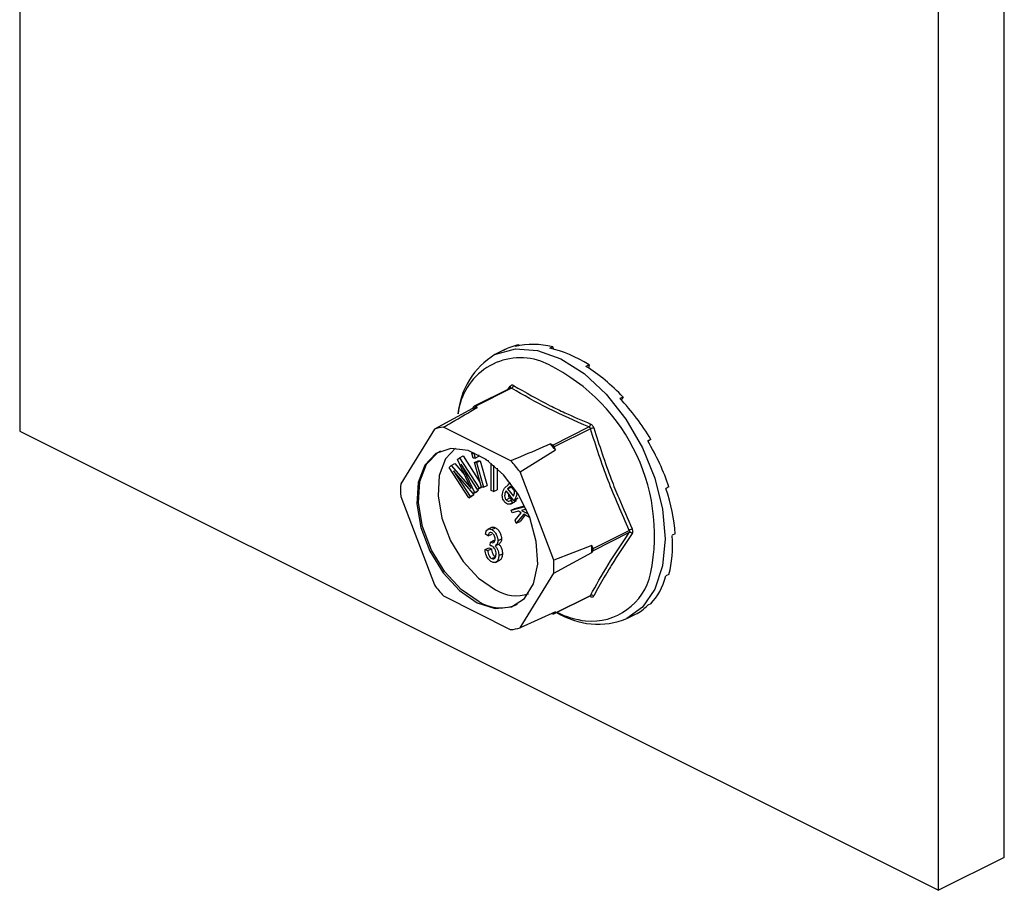
# Model space of a CAD drawing. Units: millimetres. Extents: x -1130 to -79, y -373 to 1112.
# Drawn here: x -557 to -502, y 202 to 251 of the extents above; entities that cross this region are included whole.
import ezdxf

# ---------------------------------------------------------------- set-up
doc = ezdxf.new("R2010")
doc.units = ezdxf.units.MM
doc.header["$MEASUREMENT"] = 0
doc.layers.get('0').update_dxf_attribs({"linetype": 'CONTINUOUS', "lineweight": 15})

msp = doc.modelspace()

# ---------------------------------------------------------------- linework, layer by layer
at = {"color": 7, "linetype": 'Continuous', "lineweight": 25}
for p, q in [((-501.904, 204.189), (-501.904, 360.663)), ((-505.609, 202.336), (-505.609, 358.811)), ((-557.271, 332.979), (-557.271, 228.167)), ((-530.068, 232.706), (-530.55, 232.464)), ((-529.208, 233.015), (-529.384, 232.927)), ((-529.208, 233.015), (-529.19, 232.968)), ((-527.293, 232.911), (-527.468, 232.824)), ((-527.293, 232.911), (-527.275, 232.777)), ((-525.255, 231.892), (-525.43, 231.804)), ((-525.255, 231.892), (-525.283, 231.711)), ((-529.677, 230.581), (-531.719, 229.56)), ((-529.616, 230.575), (-531.654, 229.556)), ((-529.798, 230.521), (-529.684, 230.692)), ((-529.673, 230.584), (-529.678, 230.581)), ((-523.339, 230.081), (-523.515, 229.993)), ((-523.339, 230.081), (-523.442, 229.915)), ((-531.805, 229.438), (-533.951, 228.275)), ((-531.744, 229.537), (-531.805, 229.438)), ((-531.531, 229.494), (-531.654, 229.556)), ((-557.271, 228.167), (-505.609, 202.336)), ((-533.951, 228.275), (-535.846, 225.203)), ((-529.648, 226.486), (-533.439, 228.382)), ((-527.299, 227.378), (-525.261, 228.397)), ((-525.172, 228.289), (-527.21, 227.27)), ((-521.778, 227.696), (-521.954, 227.608)), ((-521.778, 227.696), (-521.951, 227.604)), ((-529.135, 225.868), (-527.148, 227.109)), ((-527.299, 227.378), (-527.422, 227.44)), ((-527.148, 227.109), (-527.21, 227.27)), ((-532.652, 226.559), (-532.543, 226.661)), ((-532.031, 225.236), (-532.652, 226.559)), ((-532.543, 226.661), (-532.336, 226.764)), ((-532.543, 226.661), (-531.44, 224.956)), ((-532.336, 226.764), (-531.388, 225.298)), ((-531.839, 226.919), (-531.754, 226.962)), ((-531.764, 226.649), (-531.839, 226.919)), ((-531.839, 226.919), (-531.731, 226.917)), ((-531.656, 226.647), (-531.764, 226.649)), ((-531.731, 226.917), (-531.694, 226.936)), ((-531.731, 226.917), (-531.656, 226.647)), ((-531.692, 226.392), (-531.486, 226.495)), ((-531.656, 226.647), (-531.449, 226.751)), ((-531.584, 226.39), (-531.378, 226.494)), ((-531.486, 226.495), (-531.378, 226.494)), ((-531.47, 226.827), (-531.449, 226.751)), ((-531.378, 226.494), (-530.992, 225.108)), ((-531.066, 226.551), (-531.066, 226.585)), ((-530.897, 226.466), (-531.066, 226.551)), ((-533.127, 226.115), (-533.006, 226.229)), ((-532.024, 224.41), (-533.127, 226.115)), ((-533.006, 226.229), (-532.799, 226.332)), ((-533.006, 226.229), (-532.08, 225.157)), ((-531.769, 224.649), (-532.885, 225.935)), ((-532.885, 225.935), (-531.946, 224.483)), ((-532.799, 226.332), (-532.245, 225.691)), ((-531.518, 224.883), (-532.441, 226.31)), ((-532.441, 226.31), (-531.696, 224.717)), ((-531.307, 225.006), (-531.692, 226.392)), ((-531.692, 226.392), (-531.584, 226.39)), ((-531.584, 226.39), (-531.199, 225.004)), ((-530.761, 224.828), (-530.754, 226.357)), ((-530.629, 226.255), (-530.635, 224.764)), ((-530.424, 226.073), (-530.429, 224.868)), ((-527.24, 220.899), (-529.135, 225.868)), ((-532.08, 225.157), (-532.011, 225.192)), ((-532.08, 225.157), (-531.887, 224.932)), ((-531.696, 224.717), (-531.49, 224.82)), ((-531.49, 224.82), (-531.563, 224.752)), ((-531.522, 224.889), (-531.49, 224.82)), ((-531.518, 224.883), (-531.312, 224.987)), ((-531.44, 224.956), (-531.518, 224.883)), ((-531.44, 224.956), (-531.311, 225.021)), ((-531.291, 225.006), (-531.312, 224.987)), ((-531.199, 225.004), (-531.307, 225.006)), ((-531.199, 225.004), (-530.992, 225.108)), ((-530.635, 224.764), (-530.761, 224.828)), ((-530.635, 224.764), (-530.429, 224.868)), ((-530.003, 224.961), (-529.793, 225.162)), ((-529.477, 224.261), (-529.919, 224.805)), ((-529.837, 224.914), (-529.63, 225.018)), ((-529.837, 224.914), (-529.507, 224.508)), ((-529.665, 225.235), (-529.823, 225.156)), ((-529.63, 225.018), (-529.453, 224.799)), ((-520.759, 225.024), (-520.934, 224.936)), ((-535.846, 224.478), (-533.951, 219.509)), ((-532.024, 224.41), (-531.818, 224.514)), ((-531.946, 224.483), (-532.024, 224.41)), ((-531.946, 224.483), (-531.74, 224.587)), ((-531.74, 224.587), (-531.818, 224.514)), ((-531.811, 224.697), (-531.74, 224.587)), ((-531.769, 224.649), (-531.563, 224.752)), ((-531.696, 224.717), (-531.769, 224.649)), ((-529.924, 224.299), (-529.718, 224.403)), ((-529.656, 224.279), (-529.539, 224.337)), ((-529.656, 224.279), (-529.565, 224.133)), ((-529.477, 224.261), (-529.271, 224.364)), ((-529.452, 224.298), (-529.477, 224.261)), ((-529.452, 224.298), (-529.246, 224.401)), ((-529.399, 224.3), (-529.358, 224.236)), ((-529.246, 224.401), (-529.271, 224.364)), ((-529.679, 224.058), (-529.421, 224.187)), ((-529.64, 223.715), (-528.855, 223.914)), ((-529.64, 223.715), (-529.434, 223.819)), ((-529.58, 223.565), (-529.64, 223.715)), ((-529.565, 224.133), (-529.358, 224.236)), ((-529.358, 224.236), (-529.448, 224.176)), ((-529.434, 223.819), (-528.878, 223.96)), ((-528.786, 223.766), (-529.048, 223.699)), ((-529.048, 223.699), (-528.67, 223.501)), ((-529.225, 223.655), (-529.58, 223.565)), ((-529.418, 223.162), (-529.079, 223.574)), ((-529.344, 222.976), (-529.418, 223.162)), ((-528.93, 223.494), (-529.344, 222.976)), ((-529.079, 223.574), (-529.225, 223.655)), ((-528.844, 223.447), (-529.137, 223.079)), ((-528.594, 223.31), (-528.93, 223.494)), ((-530.709, 222.757), (-530.968, 222.628)), ((-530.729, 222.625), (-530.522, 222.728)), ((-529.344, 222.976), (-529.137, 223.079)), ((-525.032, 221.563), (-522.995, 222.582)), ((-530.933, 222.266), (-531.083, 222.365)), ((-530.933, 222.266), (-530.726, 222.37)), ((-530.801, 221.925), (-530.595, 222.028)), ((-530.595, 222.028), (-530.572, 222.014)), ((-530.388, 221.993), (-530.181, 222.096)), ((-522.995, 222.455), (-525.032, 221.436)), ((-520.405, 222.389), (-520.58, 222.301)), ((-531.102, 221.5), (-530.895, 221.603)), ((-531.102, 221.5), (-530.951, 221.448)), ((-530.951, 221.448), (-530.745, 221.551)), ((-530.895, 221.603), (-530.745, 221.551)), ((-530.82, 221.725), (-530.801, 221.925)), ((-530.801, 221.925), (-530.779, 221.911)), ((-530.779, 221.911), (-530.572, 222.014)), ((-530.505, 221.728), (-530.298, 221.832)), ((-525.094, 221.724), (-527.24, 220.899)), ((-525.032, 221.563), (-525.094, 221.724)), ((-530.725, 220.989), (-530.518, 221.092)), ((-530.332, 221.165), (-530.125, 221.269)), ((-527.24, 220.174), (-525.094, 221.337)), ((-525.094, 221.337), (-525.032, 221.436)), ((-530.522, 220.778), (-530.264, 220.907)), ((-529.135, 217.101), (-527.24, 220.174)), ((-520.759, 220.107), (-520.934, 220.02)), ((-533.439, 218.891), (-529.648, 216.995)), ((-527.234, 217.883), (-525.192, 218.904)), ((-527.21, 217.906), (-525.172, 218.925)), ((-521.778, 218.455), (-521.954, 218.367)), ((-527.148, 218.006), (-529.135, 217.101)), ((-527.351, 217.914), (-527.299, 217.888)), ((-527.21, 217.906), (-527.148, 218.006)), ((-523.127, 217.617), (-522.644, 217.859)), ((-501.904, 204.189), (-505.609, 202.336))]:
    msp.add_line(p, q, dxfattribs=at)
at = {"color": 7, "linetype": 'Continuous', "lineweight": 25, "flags": 128}
for points in [[(-530.55, 232.464), (-530.498, 232.49), (-529.385, 232.79), (-528.145, 232.701), (-526.839, 232.229), (-525.533, 231.395), (-524.292, 230.244), (-523.179, 228.831), (-522.25, 227.228), (-521.551, 225.516), (-521.117, 223.779), (-520.97, 222.106), (-521.117, 220.581), (-521.551, 219.278), (-522.25, 218.265), (-523.127, 217.617)], [(-531.543, 218.512), (-530.538, 218.195), (-529.622, 218.278), (-528.877, 218.752), (-528.369, 219.576), (-528.143, 220.676), (-528.219, 221.956), (-528.59, 223.3), (-529.224, 224.59), (-530.064, 225.711), (-531.035, 226.564), (-532.051, 227.072), (-533.023, 227.191), (-533.862, 226.909), (-534.496, 226.253), (-534.867, 225.28), (-534.943, 224.076), (-534.717, 222.75), (-534.209, 221.418), (-533.464, 220.198), (-532.548, 219.2), (-531.543, 218.512)], [(-531.44, 218.564), (-532.445, 219.252), (-533.361, 220.25), (-534.106, 221.469), (-534.614, 222.801), (-534.84, 224.128), (-534.764, 225.331), (-534.393, 226.305), (-533.759, 226.961), (-533.596, 227.053)], [(-532.756, 227.198), (-533.321, 226.598), (-533.674, 225.672), (-533.747, 224.526), (-533.531, 223.263), (-533.048, 221.995), (-532.338, 220.835), (-531.467, 219.885), (-530.51, 219.23)]]:
    msp.add_lwpolyline(points, dxfattribs=at)
at = {"color": 7, "linetype": 'Continuous', "lineweight": 25}
for centre, radius, start, end in [((-528.272, 228.734), 4.372, 121.4172, 174.7022), ((-529.109, 228.759), 3.53, 71.0734, 173.8397), ((-532.277, 222.301), 10.705, 348.3726, 66.2421), ((-529.763, 230.629), 0.1, 332.5089, 38.4564), ((-529.705, 230.755), 0.201, 296.2092, 352.4773), ((-531.166, 227.043), 2.478, 98.4628, 104.939), ((-531.69, 229.502), 0.0646, 56.6564, 146.7454), ((-533.203, 225.952), 2.441, 95.5457, 107.8561), ((-525.393, 228.581), 0.226, 305.668, 354.6782), ((-524.594, 226.715), 1.678, 103.6589, 110.1562), ((-534.18, 221.563), 8.956, 38.2645, 41.0141), ((-527.4, 227.204), 0.201, 19.2548, 60.0237), ((-536.164, 220.567), 8.803, 37.0237, 42.2548), ((-529.391, 224.84), 6.466, 176.7867, 183.2133), ((-522.621, 221.983), 0.706, 106.46, 121.9367), ((-522.946, 222.294), 0.169, 42.4507, 106.7907), ((-531.668, 221.53), 6.577, 358.311, 1.689), ((-525.168, 221.5), 0.15, 334.9951, 25.0049), ((-533.696, 220.537), 6.466, 356.7867, 3.2133), ((-525.124, 220.887), 3.415, 264.3861, 347.417), ((-526.923, 224.81), 8.803, 217.0237, 222.2548), ((-529.346, 221.167), 2.26, 239.0033, 287.575), ((-525.248, 218.85), 0.0797, 3.1945, 43.9366), ((-525.105, 218.776), 0.163, 44.9329, 114.0767), ((-530.232, 220.535), 2.312, 238.5004, 294.2319), ((-527.264, 217.941), 0.0646, 236.6564, 326.7454), ((-524.75, 221.637), 4.335, 237.7763, 291.9884), ((-524.832, 222.451), 5.002, 243.5781, 262.8039), ((-529.884, 219.425), 2.441, 275.5457, 287.8561)]:
    msp.add_arc(centre, radius, start, end, dxfattribs=at)
for major_axis, ratio, start_param, end_param in [((-3.865, 7.346), 0.680486, 6.108001, 6.269121), ((-4.165, 7.189), 0.671334, 5.731673, 6.080738), ((-4.386, 7.069), 0.654386, 5.363837, 5.712903), ((-4.505, 7.005), 0.632469, 5.006481, 5.355547), ((-4.521, 6.998), 0.608655, 4.658735, 5.007801), ((-4.445, 7.041), 0.585774, 4.318365, 4.667431), ((-4.294, 7.123), 0.566231, 3.982958, 4.332023), ((-4.088, 7.232), 0.551948, 3.650503, 3.999569), ((-3.848, 7.355), 0.544295, 3.319542, 3.668608), ((-3.595, 7.482), 0.544007, 3.150167, 3.338112)]:
    msp.add_ellipse((-526.274, 225.323), major_axis=major_axis, ratio=ratio, start_param=start_param, end_param=end_param, dxfattribs=at)
for points, knots in [([(-529.506, 230.729), (-529.509, 230.73), (-529.533, 230.744), (-529.579, 230.756), (-529.639, 230.743), (-529.669, 230.709), (-529.684, 230.692)], [0, 0, 0, 0, 0.0458927, 0.3632461, 0.6815821, 1, 1, 1, 1]), ([(-529.677, 230.58), (-529.668, 230.584), (-529.65, 230.591), (-529.628, 230.583), (-529.618, 230.576), (-529.616, 230.575)], [0, 0, 0, 0, 0.443462, 0.929363, 1, 1, 1, 1]), ([(-525.261, 228.397), (-526.036, 228.736), (-527.586, 229.412), (-528.939, 230.187), (-529.616, 230.575)], [0, 0, 0, 0, 0.499632, 1, 1, 1, 1]), ([(-529.506, 230.729), (-528.83, 230.342), (-527.904, 229.811), (-526.428, 229.102), (-525.654, 228.769), (-525.168, 228.56)], [0, 0, 0, 0, 0.500313, 0.686307, 1, 1, 1, 1]), ([(-533.439, 228.382), (-533.287, 228.47), (-532.653, 228.842), (-532.016, 229.212), (-531.531, 229.494)], [0, 0, 0, 0, 0.239135, 1, 1, 1, 1]), ([(-525.261, 228.397), (-525.248, 228.391), (-525.222, 228.379), (-525.191, 228.342), (-525.177, 228.31), (-525.173, 228.292), (-525.172, 228.289)], [0, 0, 0, 0, 0.318949, 0.636317, 0.95384, 1, 1, 1, 1]), ([(-524.99, 228.345), (-524.991, 228.349), (-525.003, 228.384), (-525.034, 228.447), (-525.095, 228.52), (-525.144, 228.547), (-525.168, 228.56)], [0, 0, 0, 0, 0.045893, 0.363246, 0.681582, 1, 1, 1, 1]), ([(-524.99, 228.345), (-524.677, 227.374), (-524.248, 226.041), (-523.496, 224.157), (-523.082, 223.237), (-522.821, 222.66)], [0, 0, 0, 0, 0.499944, 0.686096, 1, 1, 1, 1]), ([(-527.422, 227.44), (-527.986, 227.198), (-528.727, 226.879), (-529.47, 226.562), (-529.648, 226.486)], [0, 0, 0, 0, 0.760865, 1, 1, 1, 1]), ([(-531.887, 224.932), (-531.914, 224.989), (-531.962, 225.09), (-532.01, 225.191), (-532.031, 225.236)], [0, 0, 0, 0, 0.559995, 1, 1, 1, 1]), ([(-530.001, 224.184), (-530.025, 224.217), (-530.073, 224.283), (-530.131, 224.442), (-530.144, 224.709), (-530.059, 224.86), (-530.003, 224.961)], [0, 0, 0, 0, 0.125338, 0.250675, 0.500215, 1, 1, 1, 1]), ([(-529.919, 224.805), (-529.953, 224.738), (-530.004, 224.637), (-530.001, 224.468), (-529.97, 224.365), (-529.94, 224.321), (-529.924, 224.299)], [0, 0, 0, 0, 0.5001998, 0.7498685, 0.8750731, 1, 1, 1, 1]), ([(-529.514, 224.949), (-529.529, 224.965), (-529.56, 224.998), (-529.627, 225.029), (-529.736, 225.027), (-529.797, 224.959), (-529.837, 224.914)], [0, 0, 0, 0, 0.12515, 0.250459, 0.50057, 1, 1, 1, 1]), ([(-529.442, 224.719), (-529.444, 224.763), (-529.447, 224.823), (-529.481, 224.904), (-529.503, 224.934), (-529.514, 224.949)], [0, 0, 0, 0, 0.558309, 0.779208, 1, 1, 1, 1]), ([(-529.924, 224.299), (-529.897, 224.273), (-529.842, 224.221), (-529.742, 224.222), (-529.689, 224.257), (-529.656, 224.279)], [0, 0, 0, 0, 0.277958, 0.558128, 1, 1, 1, 1]), ([(-529.789, 224.645), (-529.79, 224.613), (-529.792, 224.557), (-529.763, 224.468), (-529.733, 224.425), (-529.718, 224.403)], [0, 0, 0, 0, 0.412596, 0.706624, 1, 1, 1, 1]), ([(-529.718, 224.403), (-529.691, 224.377), (-529.636, 224.326), (-529.571, 224.321), (-529.544, 224.335), (-529.54, 224.338)], [0, 0, 0, 0, 0.4481012, 0.8997691, 1, 1, 1, 1]), ([(-529.507, 224.508), (-529.489, 224.542), (-529.457, 224.603), (-529.446, 224.684), (-529.442, 224.719)], [0, 0, 0, 0, 0.56057, 1, 1, 1, 1]), ([(-529.329, 224.729), (-529.326, 224.695), (-529.312, 224.513), (-529.389, 224.395), (-529.452, 224.298)], [0, 0, 0, 0, 0.185958, 1, 1, 1, 1]), ([(-529.565, 224.133), (-529.597, 224.107), (-529.661, 224.056), (-529.776, 224.033), (-529.9, 224.076), (-529.967, 224.148), (-530.001, 224.184)], [0, 0, 0, 0, 0.2809724, 0.5608777, 0.780493, 1, 1, 1, 1]), ([(-531.083, 222.365), (-531.072, 222.422), (-531.051, 222.535), (-530.967, 222.642), (-530.851, 222.672), (-530.77, 222.641), (-530.729, 222.625)], [0, 0, 0, 0, 0.280681, 0.5599996, 0.7799415, 1, 1, 1, 1]), ([(-530.734, 222.741), (-530.704, 222.753), (-530.641, 222.777), (-530.564, 222.745), (-530.522, 222.728)], [0, 0, 0, 0, 0.47046, 1, 1, 1, 1]), ([(-530.729, 222.625), (-530.676, 222.589), (-530.57, 222.518), (-530.458, 222.332), (-530.396, 222.15), (-530.391, 222.045), (-530.388, 221.993)], [0, 0, 0, 0, 0.279055, 0.558748, 0.779188, 1, 1, 1, 1]), ([(-530.522, 222.728), (-530.469, 222.693), (-530.363, 222.622), (-530.252, 222.435), (-530.19, 222.254), (-530.184, 222.149), (-530.181, 222.096)], [0, 0, 0, 0, 0.279055, 0.558748, 0.779188, 1, 1, 1, 1]), ([(-522.995, 222.582), (-522.988, 222.567), (-522.975, 222.539), (-522.975, 222.495), (-522.985, 222.469), (-522.993, 222.457), (-522.995, 222.455)], [0, 0, 0, 0, 0.318949, 0.636317, 0.95384, 1, 1, 1, 1]), ([(-522.821, 222.408), (-522.819, 222.41), (-522.805, 222.433), (-522.787, 222.485), (-522.788, 222.571), (-522.81, 222.63), (-522.821, 222.66)], [0, 0, 0, 0, 0.045893, 0.363246, 0.681582, 1, 1, 1, 1]), ([(-530.725, 222.439), (-530.757, 222.449), (-530.82, 222.471), (-530.906, 222.412), (-530.923, 222.322), (-530.933, 222.266)], [0, 0, 0, 0, 0.280053, 0.559903, 1, 1, 1, 1]), ([(-530.779, 221.911), (-530.743, 221.897), (-530.672, 221.869), (-530.589, 221.902), (-530.544, 221.979), (-530.54, 222.045), (-530.538, 222.079)], [0, 0, 0, 0, 0.280151, 0.559297, 0.779344, 1, 1, 1, 1]), ([(-530.538, 222.079), (-530.54, 222.116), (-530.544, 222.192), (-530.59, 222.304), (-530.654, 222.394), (-530.701, 222.424), (-530.725, 222.439)], [0, 0, 0, 0, 0.280461, 0.559886, 0.779996, 1, 1, 1, 1]), ([(-530.181, 222.096), (-530.184, 222.057), (-530.188, 221.979), (-530.226, 221.88), (-530.278, 221.855), (-530.305, 221.843)], [0, 0, 0, 0, 0.3325852, 0.6649141, 1, 1, 1, 1]), ([(-522.821, 222.408), (-523.231, 221.799), (-523.794, 220.964), (-524.49, 219.803), (-524.797, 219.243), (-524.99, 218.891)], [0, 0, 0, 0, 0.4999445, 0.686096, 1, 1, 1, 1]), ([(-530.727, 220.806), (-530.785, 220.845), (-530.9, 220.922), (-531.057, 221.187), (-531.085, 221.381), (-531.102, 221.5)], [0, 0, 0, 0, 0.2799899, 0.5605586, 1, 1, 1, 1]), ([(-530.716, 221.698), (-530.736, 221.706), (-530.771, 221.72), (-530.805, 221.724), (-530.82, 221.725)], [0, 0, 0, 0, 0.559694, 1, 1, 1, 1]), ([(-530.745, 221.551), (-530.73, 221.452), (-530.708, 221.315), (-530.606, 221.149), (-530.547, 221.111), (-530.518, 221.092)], [0, 0, 0, 0, 0.5596241, 0.779834, 1, 1, 1, 1]), ([(-530.482, 221.238), (-530.484, 221.286), (-530.49, 221.383), (-530.546, 221.525), (-530.626, 221.641), (-530.686, 221.679), (-530.716, 221.698)], [0, 0, 0, 0, 0.280584, 0.560068, 0.780055, 1, 1, 1, 1]), ([(-530.551, 221.713), (-530.511, 221.673), (-530.432, 221.594), (-530.349, 221.387), (-530.338, 221.249), (-530.332, 221.165)], [0, 0, 0, 0, 0.279665, 0.55981, 1, 1, 1, 1]), ([(-530.388, 221.993), (-530.39, 221.954), (-530.395, 221.876), (-530.432, 221.777), (-530.485, 221.752), (-530.511, 221.739)], [0, 0, 0, 0, 0.3325852, 0.6649141, 1, 1, 1, 1]), ([(-530.344, 221.816), (-530.305, 221.777), (-530.225, 221.697), (-530.142, 221.491), (-530.131, 221.353), (-530.125, 221.269)], [0, 0, 0, 0, 0.279665, 0.55981, 1, 1, 1, 1]), ([(-530.951, 221.448), (-530.936, 221.349), (-530.915, 221.212), (-530.813, 221.045), (-530.754, 221.008), (-530.725, 220.989)], [0, 0, 0, 0, 0.5596241, 0.779834, 1, 1, 1, 1]), ([(-530.332, 221.165), (-530.336, 221.09), (-530.346, 220.941), (-530.446, 220.807), (-530.578, 220.752), (-530.677, 220.788), (-530.727, 220.806)], [0, 0, 0, 0, 0.2804019, 0.5599334, 0.7800576, 1, 1, 1, 1]), ([(-530.725, 220.989), (-530.685, 220.978), (-530.604, 220.955), (-530.502, 221.043), (-530.489, 221.164), (-530.482, 221.238)], [0, 0, 0, 0, 0.279249, 0.560381, 1, 1, 1, 1]), ([(-530.125, 221.269), (-530.13, 221.195), (-530.141, 221.048), (-530.215, 220.924), (-530.28, 220.905), (-530.293, 220.902)], [0, 0, 0, 0, 0.446152, 0.890919, 1, 1, 1, 1]), ([(-525.194, 218.902), (-525.186, 218.905), (-525.177, 218.907), (-525.181, 218.908), (-525.181, 218.908)], [0, 0, 0, 0, 0.9647, 1, 1, 1, 1]), ([(-525.172, 218.925), (-525.176, 218.917), (-525.181, 218.908), (-525.191, 218.905), (-525.192, 218.905)], [0, 0, 0, 0, 0.920419, 1, 1, 1, 1]), ([(-525.168, 218.854), (-525.165, 218.853), (-525.137, 218.842), (-525.086, 218.832), (-525.025, 218.845), (-525.002, 218.876), (-524.99, 218.891)], [0, 0, 0, 0, 0.045893, 0.363246, 0.681582, 1, 1, 1, 1])]:
    msp.add_open_spline(points, degree=3, knots=knots, dxfattribs=at)
for points in [[(-522.995, 222.582), (-523.407, 223.509), (-524.231, 225.362), (-524.858, 227.314), (-525.172, 228.289)], [(-525.172, 218.925), (-524.858, 219.489), (-524.231, 220.617), (-523.407, 221.842), (-522.995, 222.455)]]:
    msp.add_open_spline(points, degree=3, dxfattribs=at)

doc.saveas('drawing.dxf')
